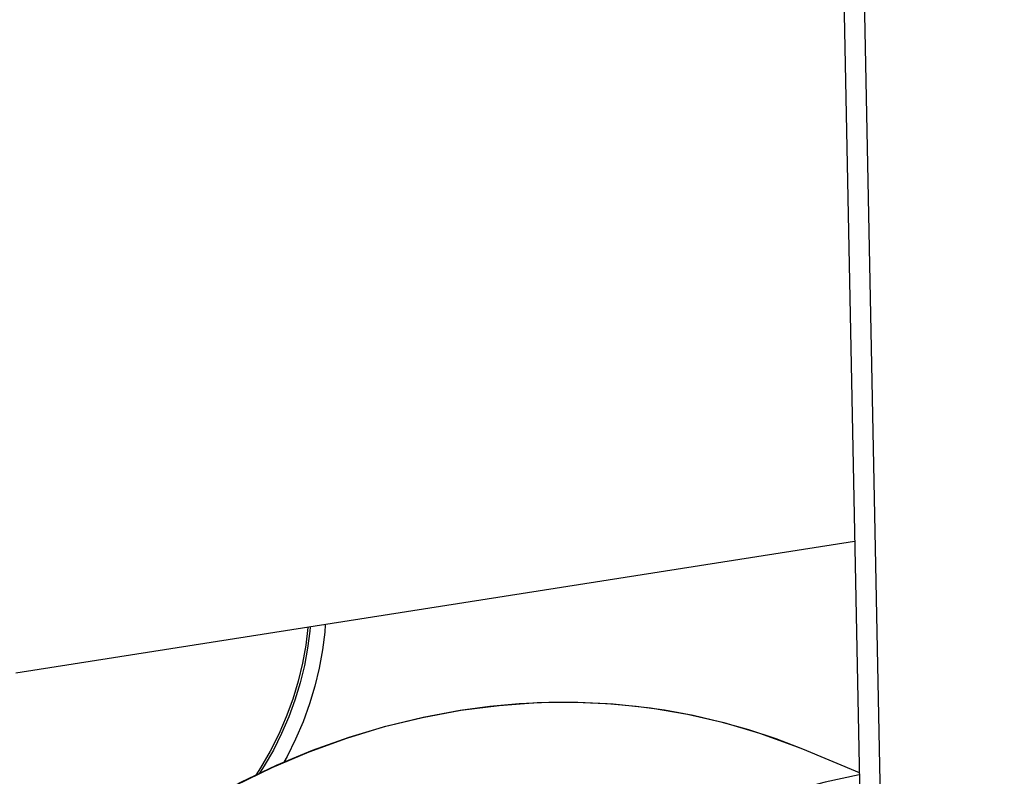
# Model space of a CAD drawing. Units: millimetres. Extents: x -2210 to 4997, y -188 to 3588.
# Drawn here: x 3346 to 3392, y 558 to 593 of the extents above; entities that cross this region are included whole.
import ezdxf

# ---------------------------------------------------------------- set-up
doc = ezdxf.new("R2010")
doc.units = ezdxf.units.MM
doc.header["$LTSCALE"] = 19.36
doc.layers.get('0').update_dxf_attribs({"linetype": 'CONTINUOUS'})

msp = doc.modelspace()

# ---------------------------------------------------------------- linework, layer by layer
at = {"color": 7, "linetype": 'Continuous'}
for p, q in [((3384.594, 638.196), (3391.958, 265.717)), ((3383.654, 638.048), (3391.007, 266.15)), ((3385.014, 569.282), (3346.102, 563.172))]:
    msp.add_line(p, q, dxfattribs=at)
at = {"color": 8, "linetype": 'Continuous'}
msp.add_line((3364.971, 561.128), (3366.744, 561.458), dxfattribs=at)
at = {"color": 3, "linetype": 'Continuous'}
for p, q in [((3364.991, 561.142), (3366.719, 561.462)), ((3382.59, 559.662), (3385.226, 558.567))]:
    msp.add_line(p, q, dxfattribs=at)
at = {"color": 7, "linetype": 'Continuous'}
msp.add_lwpolyline([(3359.65, 565.299), (3359.65, 565.294), (3359.549, 564.471), (3359.398, 563.641), (3359.196, 562.807), (3358.943, 561.975), (3358.642, 561.157), (3358.292, 560.353), (3357.893, 559.559), (3357.443, 558.783), (3357.225, 558.455)], dxfattribs=at)
at = {"color": 8, "linetype": 'Continuous'}
for points in [[(3359.746, 565.315), (3359.733, 565.134), (3359.633, 564.341), (3359.485, 563.539), (3359.289, 562.734), (3359.045, 561.934), (3358.756, 561.146), (3358.424, 560.373), (3358.046, 559.614), (3357.624, 558.874), (3357.41, 558.543)], [(3360.456, 565.426), (3360.433, 565.083), (3360.33, 564.255), (3360.178, 563.417), (3359.976, 562.582), (3359.725, 561.75), (3359.424, 560.923), (3359.077, 560.112), (3358.683, 559.318), (3358.536, 559.058)], [(3366.744, 561.458), (3368.52, 561.686), (3370.292, 561.811), (3372.057, 561.832), (3373.809, 561.751), (3375.544, 561.566), (3377.257, 561.28), (3378.943, 560.891), (3380.598, 560.402), (3382.217, 559.814), (3382.59, 559.662)], [(3349.102, 553.14), (3349.891, 553.804), (3351.432, 554.98), (3353.018, 556.071), (3354.643, 557.075), (3356.303, 557.989), (3357.994, 558.811), (3359.711, 559.537), (3361.45, 560.167), (3363.204, 560.698), (3364.971, 561.128)]]:
    msp.add_lwpolyline(points, dxfattribs=at)
at = {"color": 3, "linetype": 'Continuous'}
for points in [[(3366.719, 561.462), (3368.087, 561.646), (3369.455, 561.77), (3370.819, 561.832), (3372.178, 561.834), (3373.529, 561.774), (3374.871, 561.653), (3376.2, 561.471), (3377.515, 561.228), (3378.813, 560.925), (3380.094, 560.563), (3381.353, 560.142), (3382.59, 559.662)], [(3349.075, 553.152), (3350.257, 554.121), (3351.769, 555.246), (3353.323, 556.291), (3354.913, 557.252), (3356.536, 558.127), (3358.188, 558.914), (3359.863, 559.61), (3361.558, 560.215), (3363.269, 560.726), (3364.991, 561.142)], [(3385.228, 558.456), (3383.652, 558.123), (3381.839, 557.649), (3380.037, 557.086), (3378.251, 556.434), (3376.483, 555.696), (3374.739, 554.872), (3373.022, 553.965), (3371.335, 552.976), (3369.682, 551.908), (3368.067, 550.762), (3366.493, 549.541), (3364.963, 548.248)]]:
    msp.add_lwpolyline(points, dxfattribs=at)

doc.saveas('drawing.dxf')
